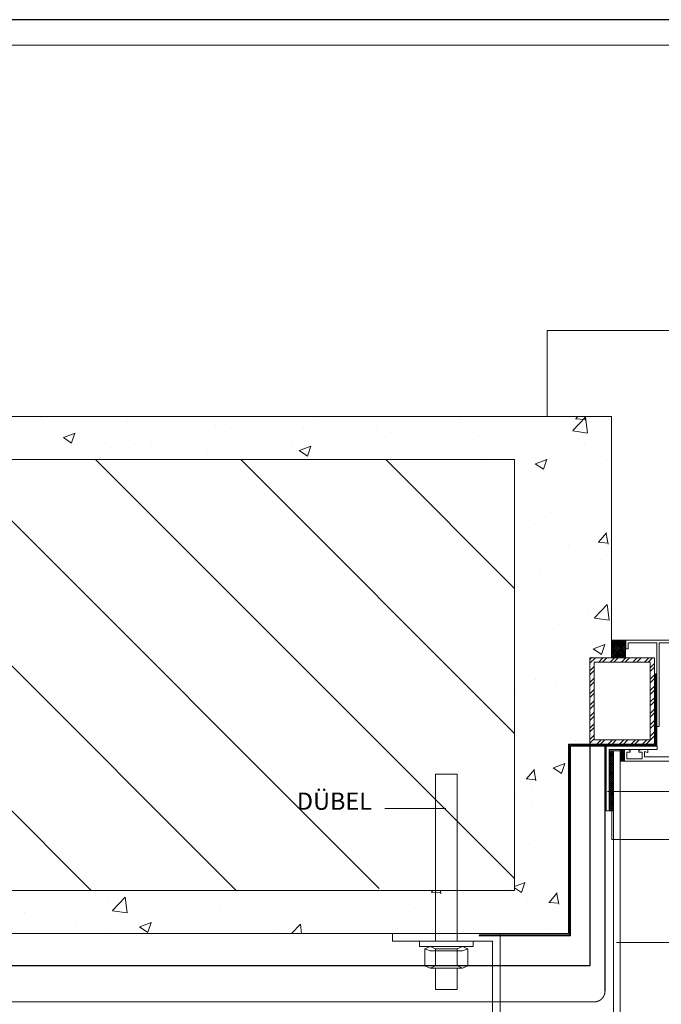
# Model space of a CAD drawing. Units: millimetres. Extents: x 5488 to 139022, y -62290 to 22152.
# Drawn here: x 53940 to 54238, y -31868 to -31411 of the extents above; entities that cross this region are included whole.
import ezdxf

# ---------------------------------------------------------------- set-up
doc = ezdxf.new("R2010")
doc.units = ezdxf.units.MM
doc.linetypes.add('MCDASH2', pattern=[3.527692, 2.469229, -1.058463])
for name, color, linetype, lineweight in [('ALUMINYUM', 254, 'Continuous', 13), ('ANKRAJ', 5, 'Continuous', 9), ('DUVAR', 253, 'Continuous', 18), ('DÜBEL', 200, 'Continuous', 9), ('HATCH', 252, 'Continuous', 5), ('iç denizlik', 253, 'Continuous', 9), ('kalesinterflex', 10, 'Continuous', 9), ('KÖRKASA', 50, 'Continuous', 9), ('MEMBRAN', 203, 'Continuous', 9), ('POLIÜRETAN-YAPıŞTıRıCı', 161, 'Continuous', 9), ('SILIKON', 40, 'Continuous', 9), ('Sıva', 9, 'Continuous', 13), ('YAZı', 7, 'Continuous', 9), ('ÇEKOMASTIK', 134, 'Continuous', 0)]:
    doc.layers.add(name, color=color, linetype=linetype, lineweight=lineweight)
for name, color, linetype in [('buhar dengeleyici', 5, 'Continuous'), ('LOGOSIYAH', 7, 'Continuous'), ('ıSI-YALITIMI', 230, 'Continuous')]:
    doc.layers.add(name, color=color, linetype=linetype)
doc.styles.add('S3', font='TIMES.TTF', dxfattribs={"height": 3})
doc.linetypes.add('BATTING', pattern='A,0.00254,-2.54,[134,ltypeshp.shx,S=2.54,R=0,X=-2.54,Y=0],-5.08,[134,ltypeshp.shx,S=2.54,R=180,X=2.54,Y=0],-2.54', length=10.16254)
pattern_1 = [(45, (27296.2545, -43545.1461), (-0.449012806, 0.449012806), []), (135, (27296.2545, -43545.1461), (-0.449012806, -0.449012806), [])]

# ---------------------------------------------------------------- blocks, each defined once
blk = doc.blocks.new('dübel')
at = {"layer": 'DÜBEL', "ltscale": 10}
for points in [[(22487.44, 14598.12), (22487.44, 14675.62), (22497.44, 14675.62), (22497.44, 14598.12)], [(22479.94, 14595.62), (22479.94, 14598.12), (22504.94, 14598.12), (22504.94, 14595.62)], [(22487.44, 14575.62), (22487.44, 14585.62), (22497.44, 14585.62), (22497.44, 14575.62)]]:
    blk.add_lwpolyline(points, close=True, dxfattribs=at)
at = {"layer": 'DÜBEL'}
for points in [[(22502.44, 14594.62), (22502.44, 14586.62), (22499.94, 14585.62), (22497.44, 14586.62), (22497.44, 14594.62), (22499.94, 14595.62), (22502.44, 14594.62), (22499.94, 14593.62), (22484.94, 14593.62), (22482.44, 14594.62), (22484.94, 14595.62), (22487.44, 14594.62), (22497.44, 14594.62)], [(22499.94, 14595.62), (22484.94, 14595.62)]]:
    blk.add_lwpolyline(points, dxfattribs=at)
at = {"layer": 'DÜBEL', "ltscale": 10}
for points in [[(22487.44, 14594.62), (22487.44, 14586.62), (22484.94, 14585.62), (22482.44, 14586.62), (22482.44, 14594.62)], [(22499.94, 14585.62), (22484.94, 14585.62), (22487.44, 14586.62), (22497.44, 14586.62)]]:
    blk.add_lwpolyline(points, dxfattribs=at)

msp = doc.modelspace()

# ---------------------------------------------------------------- hatches: boundary and pattern name
at = {"layer": 'HATCH', "lineweight": 5, "ltscale": 15}
h = msp.add_hatch(dxfattribs=at)
h.set_pattern_fill('AR-CONC', color=256, scale=0.3, style=0)
h.set_pattern_definition([(50, (-19306.02, -42985.62), (54.6554, -4.781726), [5.715, -62.865]), (355, (-19306.02, -42985.62), (-10.572848, 57.316993), [4.572, -50.292]), (100.451, (-19301.467, -42986.02), (44.08275, 52.535006), [4.857, -53.427]), (46.1842, (-19306.02, -42970.38), (81.32371, -12.6127), [8.5725, -94.2975]), (96.6356, (-19299.244, -42971.43), (71.22127, 74.22767), [7.2855, -80.1405]), (351.184, (-19306.02, -42970.38), (71.22138, 74.22754), [6.858, -75.438]), (21, (-19298.4, -42974.19), (45.484464, -30.679656), [5.715, -62.865]), (326, (-19298.4, -42974.19), (18.54061, 55.25639), [4.572, -50.292]), (71.4514, (-19294.61, -42976.746), (64.024947, 24.576857), [4.857, -53.427]), (37.5, (-19306.021, -42985.62), (0.926581, 25.3665117), [0, -49.6824, 0, -51.054, 0, -50.4825]), (7.5, (-19306.02, -42985.62), (20.045899, 30.054172), [0, -29.1084, 0, -48.5394, 0, -19.2405]), (327.5, (-19323.014, -42985.62), (40.6771786, -1.718623), [0, -19.05, 0, -59.436, 0, -78.867]), (317.5, (-19330.634, -42985.62), (44.438754, 7.627947), [0, -24.765, 0, -39.4716, 0, -56.007])])
h.paths.add_polyline_path([(54169.96, -31615.5), (54169.96, -31815.5), (54117.15, -31815.5), (54117.15, -31835.5), (54163.28, -31835.5), (54194.96, -31835.5), (54194.96, -31747.5), (54204.96, -31747.5), (54204.96, -31707.5), (54215.03, -31707.5), (54215.03, -31595.5), (53514.93, -31595.5), (53514.93, -31615.5)])
h.paths.add_polyline_path([(54107.15, -31835.5), (54107.15, -31815.5), (53514.93, -31815.5), (53514.93, -31835.5)], flags=17)
h = msp.add_hatch(dxfattribs=at)
h.set_pattern_fill('ANSI31', color=256, scale=15, angle=90, style=0)
h.set_pattern_definition([(135, (-3140.35, -36934.935), (-33.67596, -33.67596), [])])
h.paths.add_polyline_path([(54107.15, -31815.5), (54107.15, -31761.5), (54117.15, -31761.5), (54117.15, -31815.5), (54169.96, -31815.5), (54169.96, -31615.5), (53514.93, -31615.5), (53514.93, -31815.5)])
at = {"layer": 'HATCH'}
h = msp.add_hatch(dxfattribs=at)
h.set_pattern_fill('ANSI32', color=256, scale=10, style=0)
h.set_pattern_definition([(45, (-48004.3066, -22977.7703), (-2.65165043, 2.65165043), []), (45, (-48002.539, -22977.7703), (-2.65165043, 2.65165043), [])])
h.paths.add_polyline_path([(54204.96, -31747.5), (54234.96, -31747.5), (54234.96, -31707.5), (54204.96, -31707.5)])
h.paths.add_polyline_path([(54206.96, -31745.5), (54206.96, -31709.5), (54232.96, -31709.5), (54232.96, -31745.5)], flags=16)
at = {"layer": 'POLIÜRETAN-YAPıŞTıRıCı', "lineweight": 5, "ltscale": 15}
h = msp.add_hatch(dxfattribs=at)
h.set_pattern_fill('ANSI37', color=256, scale=0.2, style=0)
h.set_pattern_definition(pattern_1)
h.paths.add_polyline_path([(54215.96, -31750.64), (54213.96, -31750.64), (54213.96, -31778.5), (54215.96, -31778.5)])
at = {"layer": 'SILIKON', "lineweight": 5, "ltscale": 15}
h = msp.add_hatch(dxfattribs=at)
h.set_pattern_fill('ANSI37', color=256, scale=0.2, style=0)
h.set_pattern_definition(pattern_1)
h.paths.add_polyline_path([(54220.96, -31750), (54218.96, -31750), (54218.96, -31750.64), (54218.96, -31755.5), (54220.96, -31755.5)])
at = {"layer": 'ÇEKOMASTIK', "ltscale": 10}
h = msp.add_hatch(dxfattribs=at)
h.set_pattern_fill('ANSI37', color=256, scale=0.2, style=0)
h.set_pattern_definition([(45, (32790.64415, -30604.5753), (-0.449012806, 0.449012806), []), (135, (32790.64415, -30604.5753), (-0.449012806, -0.449012806), [])])
h.paths.add_polyline_path([(54221.43, -31699.3), (54215.03, -31699.3), (54215.03, -31707.14), (54221.43, -31707.14)])

# ---------------------------------------------------------------- linework, layer by layer
at = {"layer": 'ALUMINYUM'}
for points in [[(54251.56, -31700.5), (54251.56, -31699.3), (54221.56, -31699.3), (54221.56, -31703.3), (54222.76, -31703.3), (54222.76, -31700.5), (54235.96, -31700.5), (54235.96, -31739.3), (54237.16, -31739.3), (54237.16, -31700.5)], [(54236.23, -31748.5), (54236.23, -31750), (54213.96, -31750), (54213.96, -31778.5), (54212.46, -31778.5), (54212.46, -31748.5)]]:
    msp.add_lwpolyline(points, close=True, dxfattribs=at)
msp.add_lwpolyline([(54285.96, -31755.5), (54220.96, -31755.5), (54220.96, -31750), (54222.96, -31750), (54223.66, -31750.7), (54223.66, -31751.2), (54222.16, -31751.2), (54222.16, -31754.3), (54229.16, -31754.3), (54229.16, -31751.2), (54227.66, -31751.2), (54227.66, -31750.7), (54228.36, -31750), (54231.86, -31750), (54231.86, -31751.3, -0.606815), (54231.71, -31751.38), (54230.36, -31750.9), (54230.36, -31753.5), (54241.96, -31753.5)], format="xyb", dxfattribs=at)
at = {"layer": 'ANKRAJ'}
msp.add_lwpolyline([(54159.78, -31905.5), (54163.28, -31905.5), (54163.28, -31835.5), (54113.28, -31835.5), (54113.28, -31839), (54159.78, -31839)], close=True, dxfattribs=at)
at = {"layer": 'buhar dengeleyici', "linetype": 'MCDASH2', "ltscale": 3, "const_width": 0.5}
msp.add_lwpolyline([(53514.93, -31867.18), (54206.94, -31867.18, 0.414214), (54211.94, -31862.18), (54211.94, -31748.5)], format="xyb", dxfattribs=at)
at = {"layer": 'DUVAR'}
for p, q in [((53514.93, -31615.5), (54169.96, -31615.5)), ((54169.96, -31615.5), (54169.96, -31815.5)), ((53514.93, -31815.5), (54169.96, -31815.5))]:
    msp.add_line(p, q, dxfattribs=at)
at = {"layer": 'HATCH', "lineweight": 5, "ltscale": 15}
for p, q in [((54213.09, -31769.54), (54244.45, -31769.54)), ((54138.1, -31777.44), (54109.74, -31777.44)), ((54215.18, -31777.43), (54215.18, -31791.73)), ((54215.18, -31791.73), (54242.96, -31791.73)), ((54245.73, -31839.66), (54217.34, -31839.66))]:
    msp.add_line(p, q, dxfattribs=at)
at = {"layer": 'iç denizlik', "color": 253, "lineweight": 5, "ltscale": 15}
for p in [(54185.03, -31595.5), (54564.93, -31555.5)]:
    msp.add_line(p, (54185.03, -31555.5), dxfattribs=at)
at = {"layer": 'kalesinterflex'}
msp.add_lwpolyline([(54215.96, -31750.64), (54215.96, -31943), (54218.96, -31943), (54218.96, -31750.64)], close=True, dxfattribs=at)
at = {"layer": 'KÖRKASA'}
msp.add_lwpolyline([(54204.96, -31747.5), (54204.96, -31707.5), (54234.96, -31707.5), (54234.96, -31747.5), (54204.96, -31747.5)], dxfattribs=at)
msp.add_lwpolyline([(54206.96, -31745.5), (54206.96, -31709.5), (54232.96, -31709.5), (54232.96, -31745.5)], close=True, dxfattribs=at)
at = {"layer": 'LOGOSIYAH', "color": 0}
msp.add_lwpolyline([(54628.49, -32244.6), (54628.49, -31411.3), (53449.96, -31411.3), (53449.96, -32244.6)], close=True, dxfattribs=at)
at = {"layer": 'LOGOSIYAH', "color": 0, "lineweight": 5}
msp.add_lwpolyline([(53461.46, -31423.2), (54616.85, -31423.2), (54616.85, -32174.43), (53461.46, -32174.43)], close=True, dxfattribs=at)
at = {"layer": 'MEMBRAN', "ltscale": 10, "const_width": 0.5}
msp.add_lwpolyline([(54235.46, -31714.62), (54235.46, -31748), (54195.46, -31748), (54195.46, -31836), (54153.46, -31836)], dxfattribs=at)
at = {"layer": 'MEMBRAN'}
for points in [[(54234.96, -31714.62), (54234.96, -31747.5), (54194.96, -31747.5), (54194.96, -31835.5), (54153.46, -31835.5)], [(54235.96, -31714.62), (54235.96, -31748.5), (54195.96, -31748.5), (54195.96, -31836.5), (54153.46, -31836.5)]]:
    msp.add_lwpolyline(points, dxfattribs=at)
at = {"layer": 'POLIÜRETAN-YAPıŞTıRıCı', "lineweight": 5, "ltscale": 15}
for p, q in [((54215.96, -31750.64), (54213.96, -31750.64)), ((54215.96, -31778.5), (54213.96, -31778.5))]:
    msp.add_line(p, q, dxfattribs=at)
at = {"layer": 'SILIKON', "lineweight": 5, "ltscale": 15}
msp.add_line((54218.96, -31750.64), (54218.96, -31750), dxfattribs=at)
at = {"layer": 'SILIKON', "ltscale": 10}
for q in [(54220.96, -31750), (54218.96, -31755.5)]:
    msp.add_line((54220.96, -31755.5), q, dxfattribs=at)
at = {"layer": 'Sıva'}
for p in [(53514.93, -31595.5), (54215.03, -31707.5)]:
    msp.add_line(p, (54215.03, -31595.5), dxfattribs=at)
at = {"layer": 'Sıva', "lineweight": 5, "ltscale": 15}
msp.add_line((54194.96, -31835.5), (53514.93, -31835.5), dxfattribs=at)
at = {"layer": 'ÇEKOMASTIK', "ltscale": 10}
msp.add_lwpolyline([(54221.43, -31699.3), (54215.03, -31699.3), (54215.03, -31707.14), (54221.43, -31707.14)], close=True, dxfattribs=at)
at = {"layer": 'ıSI-YALITIMI', "linetype": 'BATTING', "ltscale": 0.6}
msp.add_line((54204.96, -31748.5), (54204.96, -31850.5), dxfattribs=at)
at = {"layer": 'ıSI-YALITIMI', "linetype": 'BATTING', "ltscale": 1.5}
msp.add_line((54204.96, -31850.5), (53514.93, -31850.5), dxfattribs=at)

# ---------------------------------------------------------------- block references
at = {"layer": 'DÜBEL', "xscale": -1}
msp.add_blockref('dübel', (76630.71, -46437.11), dxfattribs=at)

# ---------------------------------------------------------------- texts
at = {"layer": 'YAZı', "insert": (54068.91, -31770.03), "char_height": 8, "width": 243.4869, "attachment_point": 1, "style": 'S3'}
msp.add_mtext('{\\fTimes New Roman|b0|i0|c162|p18;DÜBEL}', dxfattribs=at)

doc.saveas('drawing.dxf')
